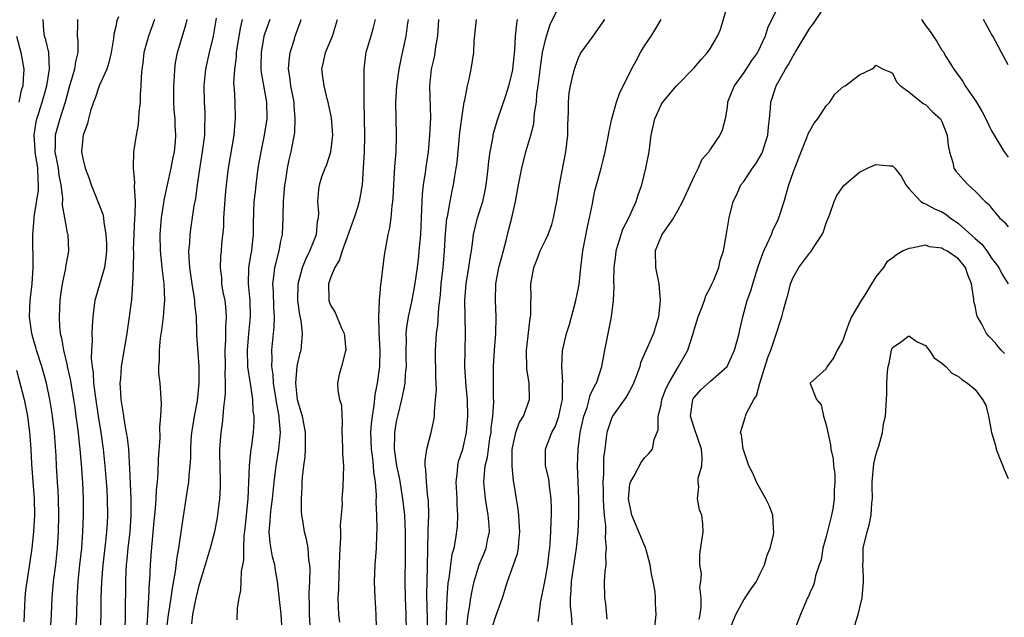
# Model space of a CAD drawing. Units: inches. Extents: x 2511000 to 2514000, y 1542000 to 1545000.
# Drawn here: x 2511631 to 2511751, y 1542751 to 1542823 of the extents above; entities that cross this region are included whole.
import ezdxf

# ---------------------------------------------------------------- set-up
doc = ezdxf.new("R2010")
doc.units = ezdxf.units.IN
doc.header["$MEASUREMENT"] = 0
doc.layers.add('LD25111542_2ft', color=123, linetype='Continuous')

msp = doc.modelspace()

# ---------------------------------------------------------------- linework, layer by layer
at = {"layer": 'LD25111542_2ft'}
for points, elevation in [([(2511685.48, 1542749.48), (2511685.66, 1542751), (2511685.83, 1542751.83), (2511685.99, 1542753), (2511686.13, 1542753.87), (2511686.36, 1542755), (2511686.98, 1542757), (2511687.59, 1542758.41), (2511687.82, 1542759), (2511688, 1542760), (2511688.22, 1542761), (2511688.19, 1542761.81), (2511688.09, 1542763), (2511687.75, 1542765), (2511687.54, 1542767), (2511687.57, 1542767.57), (2511687.72, 1542769), (2511687.98, 1542770.02), (2511688.11, 1542771), (2511688.29, 1542772.29), (2511688.42, 1542773), (2511688.45, 1542773.55), (2511688.62, 1542775), (2511688.74, 1542776.74), (2511688.72, 1542777.28), (2511688.72, 1542780.72), (2511688.71, 1542781), (2511688.84, 1542783), (2511689.02, 1542785), (2511689.05, 1542787), (2511688.96, 1542789), (2511689.02, 1542791.02), (2511689.38, 1542793), (2511689.71, 1542794.29), (2511690.27, 1542796.27), (2511690.55, 1542797.45), (2511690.94, 1542799), (2511691.4, 1542801), (2511691.75, 1542803), (2511692.13, 1542805), (2511692.63, 1542807), (2511693.22, 1542809), (2511693.6, 1542810.4), (2511693.66, 1542811), (2511693.69, 1542811.69), (2511693.91, 1542813), (2511693.98, 1542813.98), (2511694.12, 1542815), (2511694.43, 1542817.57), (2511694.66, 1542819), (2511695, 1542820.56), (2511695.12, 1542821), (2511695.58, 1542822.42), (2511696.7, 1542824.7)], 7878), ([(2511698.25, 1542749.75), (2511698.15, 1542751), (2511698.05, 1542752.05), (2511698.02, 1542753), (2511698.11, 1542753.89), (2511698.15, 1542755), (2511698.78, 1542759), (2511698.98, 1542761), (2511699.06, 1542762.94), (2511699.06, 1542765), (2511698.9, 1542769), (2511698.97, 1542771), (2511699.22, 1542773), (2511699.65, 1542775), (2511700.04, 1542776.04), (2511700.31, 1542777), (2511700.43, 1542777.57), (2511701.11, 1542778.89), (2511701.18, 1542779), (2511701.85, 1542781), (2511702.21, 1542783), (2511702.99, 1542787), (2511703.24, 1542789), (2511703.32, 1542790.68), (2511703.28, 1542791.28), (2511703.34, 1542793), (2511703.52, 1542794.48), (2511703.56, 1542795), (2511703.82, 1542795.82), (2511704.16, 1542797), (2511704.38, 1542797.62), (2511705.1, 1542799), (2511705.99, 1542801), (2511706.23, 1542801.77), (2511706.66, 1542803), (2511707.17, 1542805), (2511707.54, 1542807), (2511707.81, 1542809), (2511708.25, 1542811), (2511709, 1542812.67), (2511709.2, 1542813), (2511710.88, 1542815), (2511713, 1542817.17), (2511713.85, 1542818.15), (2511714.62, 1542819), (2511715, 1542819.54), (2511715.82, 1542821), (2511716.18, 1542821.82), (2511717.13, 1542825)], 7884), ([(2511708.22, 1542749), (2511708.41, 1542751), (2511708.31, 1542752.31), (2511708.31, 1542753), (2511708.28, 1542753.72), (2511708.05, 1542755), (2511707.85, 1542755.85), (2511707.7, 1542757), (2511707.19, 1542758.81), (2511707.12, 1542759.12), (2511707, 1542759.33), (2511706.5, 1542760.5), (2511705.47, 1542763), (2511705.4, 1542763.4), (2511705.04, 1542765), (2511705.24, 1542766.76), (2511705.31, 1542767), (2511705.76, 1542767.76), (2511706.6, 1542769.4), (2511707, 1542769.95), (2511707.53, 1542770.47), (2511707.95, 1542771), (2511708.17, 1542772.17), (2511708.64, 1542773.36), (2511708.65, 1542775), (2511709, 1542776.37), (2511709.11, 1542777), (2511709.62, 1542778.38), (2511709.94, 1542779), (2511711, 1542780.82), (2511711.13, 1542781), (2511712.22, 1542783), (2511712.88, 1542785), (2511713, 1542785.45), (2511713.49, 1542787), (2511713.82, 1542787.82), (2511714.25, 1542789), (2511714.42, 1542789.58), (2511715, 1542790.6), (2511715.12, 1542790.88), (2511715.36, 1542791.36), (2511716, 1542793), (2511716.17, 1542793.83), (2511716.54, 1542795), (2511716.93, 1542797.07), (2511717.23, 1542799), (2511717.71, 1542801), (2511718.16, 1542801.84), (2511718.67, 1542803), (2511719, 1542803.42), (2511720.07, 1542805), (2511720.47, 1542805.53), (2511721.19, 1542806.81), (2511721.27, 1542807), (2511721.91, 1542809), (2511722, 1542810), (2511722.14, 1542811), (2511722.26, 1542812.26), (2511722.28, 1542813), (2511722.93, 1542815), (2511724.08, 1542817), (2511724.44, 1542817.56), (2511725, 1542818.61), (2511725.16, 1542818.84), (2511725.24, 1542819), (2511727, 1542821.95), (2511727.46, 1542822.54), (2511729, 1542824.83)], 7888), ([(2511643.34, 1542823.34), (2511643.15, 1542822.85), (2511643, 1542822.16), (2511642.76, 1542821.24), (2511642.71, 1542820.71), (2511642.44, 1542819), (2511642.18, 1542817.82), (2511641.91, 1542817), (2511641, 1542814.98), (2511640.5, 1542813.5), (2511640.31, 1542813), (2511639.96, 1542811.96), (2511639.7, 1542811), (2511639.58, 1542810.42), (2511639.04, 1542809), (2511639, 1542808.64), (2511638.86, 1542807), (2511639, 1542806.18), (2511639.28, 1542805), (2511639.78, 1542803.78), (2511640.04, 1542803), (2511640.85, 1542801), (2511641.43, 1542799.43), (2511641.5, 1542799), (2511641.54, 1542798.46), (2511641.82, 1542797), (2511641.88, 1542795.88), (2511641.87, 1542795), (2511641.8, 1542794.2), (2511641.62, 1542793), (2511641.05, 1542790.95), (2511640.46, 1542789), (2511640.4, 1542788.4), (2511640.21, 1542787), (2511640.13, 1542785.87), (2511640.12, 1542785), (2511640.16, 1542784.16), (2511640.06, 1542783), (2511640.02, 1542781.98), (2511640.13, 1542781), (2511640.25, 1542780.25), (2511640.32, 1542779), (2511640.51, 1542777.49), (2511640.86, 1542775), (2511641.18, 1542773), (2511641.48, 1542771), (2511641.68, 1542769), (2511641.92, 1542766.08), (2511641.98, 1542765), (2511642.01, 1542763), (2511641.95, 1542762.05), (2511641.9, 1542761), (2511641.77, 1542759.77), (2511641.44, 1542757), (2511641.26, 1542755), (2511641.21, 1542753), (2511641.19, 1542751), (2511641.12, 1542749)], 7852), ([(2511723, 1542824.23), (2511721.92, 1542822.08), (2511721.58, 1542821), (2511720.66, 1542819), (2511719.95, 1542818.05), (2511719, 1542816.61), (2511717.83, 1542815), (2511717.06, 1542813), (2511717, 1542812.4), (2511716.77, 1542811), (2511716.38, 1542809.62), (2511716.13, 1542809), (2511715, 1542807.34), (2511714.79, 1542807), (2511713.95, 1542806.05), (2511713.5, 1542805), (2511713, 1542804.04), (2511712.04, 1542801.96), (2511711.61, 1542801), (2511711, 1542799.87), (2511710.49, 1542799), (2511709.09, 1542797), (2511709, 1542796.8), (2511708.3, 1542795), (2511708.32, 1542793), (2511708.71, 1542791), (2511708.9, 1542789), (2511708.7, 1542787), (2511708.09, 1542785), (2511707.2, 1542783), (2511707.13, 1542782.87), (2511707, 1542782.54), (2511706.53, 1542781.47), (2511706.42, 1542781), (2511706.11, 1542780.11), (2511705.68, 1542779), (2511705.47, 1542778.53), (2511705, 1542777.75), (2511704.73, 1542777.27), (2511703.14, 1542775), (2511703, 1542774.71), (2511702.44, 1542773), (2511702.37, 1542772.37), (2511702.18, 1542771), (2511702.05, 1542769.95), (2511702.03, 1542769), (2511702.03, 1542768.03), (2511701.94, 1542767), (2511701.98, 1542765.98), (2511701.98, 1542765), (2511702.02, 1542764.02), (2511702.11, 1542763), (2511702.27, 1542761.73), (2511702.26, 1542761), (2511702.22, 1542760.22), (2511702.37, 1542759), (2511702.27, 1542758.27), (2511702.31, 1542757), (2511702.18, 1542756.18), (2511702.11, 1542755), (2511702.15, 1542753), (2511702.28, 1542752.28), (2511702.43, 1542750.43)], 7886), ([(2511634.97, 1542747), (2511635.22, 1542751), (2511635.31, 1542753), (2511635.48, 1542755), (2511635.73, 1542757), (2511635.94, 1542759), (2511636.06, 1542761), (2511636.11, 1542763), (2511636.09, 1542765), (2511636.02, 1542765.98), (2511635.97, 1542767), (2511635.83, 1542769), (2511635.79, 1542770.21), (2511635.6, 1542773), (2511635.36, 1542775), (2511635.31, 1542775.31), (2511635.04, 1542777), (2511634.6, 1542779), (2511634.04, 1542781), (2511633.4, 1542783), (2511633.32, 1542783.32), (2511633, 1542784.39), (2511632.83, 1542785), (2511632.56, 1542787), (2511632.65, 1542789), (2511632.7, 1542789.3), (2511632.88, 1542791), (2511632.99, 1542793), (2511632.97, 1542797), (2511633.11, 1542798.89), (2511633.11, 1542799.11), (2511633.65, 1542802.35), (2511633.67, 1542803), (2511633.6, 1542803.6), (2511633.57, 1542805), (2511633.25, 1542807), (2511633.25, 1542807.25), (2511633.13, 1542809), (2511633.37, 1542810.63), (2511633.47, 1542811), (2511633.71, 1542811.71), (2511634.11, 1542813), (2511634.29, 1542813.71), (2511634.67, 1542815), (2511635, 1542817), (2511634.9, 1542819), (2511634.55, 1542820.55), (2511634.39, 1542821), (2511634.31, 1542821.69), (2511634.2, 1542823)], 7848), ([(2511638.37, 1542823), (2511638.39, 1542822.39), (2511638.35, 1542821), (2511638.41, 1542820.41), (2511638.4, 1542819), (2511638.11, 1542817.89), (2511638, 1542817), (2511637.61, 1542815.61), (2511637.41, 1542815), (2511636.86, 1542813), (2511636.23, 1542811), (2511635.67, 1542809), (2511635.68, 1542807.68), (2511635.64, 1542807), (2511635.77, 1542806.23), (2511636.02, 1542805), (2511636.12, 1542804.12), (2511636.35, 1542803), (2511636.57, 1542801.43), (2511636.53, 1542800.53), (2511636.81, 1542799), (2511637, 1542797.89), (2511637.14, 1542797.14), (2511637.19, 1542797), (2511637.29, 1542795), (2511637.23, 1542794.77), (2511637, 1542793.49), (2511636.93, 1542793.07), (2511636.92, 1542792.92), (2511636.51, 1542791), (2511636.31, 1542789.69), (2511636.24, 1542789), (2511636.14, 1542787), (2511636.2, 1542785.8), (2511636.27, 1542785), (2511636.42, 1542784.42), (2511636.66, 1542783), (2511637.13, 1542781.13), (2511637.14, 1542781), (2511637.48, 1542779.48), (2511637.89, 1542777), (2511638.03, 1542776.03), (2511638.18, 1542775), (2511638.44, 1542773), (2511638.48, 1542772.48), (2511638.65, 1542771), (2511638.82, 1542769.18), (2511638.98, 1542766.98), (2511639.05, 1542765), (2511639.05, 1542763), (2511638.99, 1542761), (2511638.84, 1542759), (2511638.61, 1542757), (2511638.4, 1542755), (2511638.29, 1542753), (2511638.25, 1542751), (2511638.12, 1542749)], 7850), ([(2511647.68, 1542823), (2511646.97, 1542821), (2511646.42, 1542819), (2511646.27, 1542817.73), (2511646.17, 1542817), (2511646.08, 1542816.08), (2511646.04, 1542815), (2511645.95, 1542813.95), (2511645.94, 1542813), (2511645.79, 1542811.79), (2511645.77, 1542811), (2511645.71, 1542810.29), (2511645.47, 1542809), (2511645.15, 1542807), (2511645.12, 1542805.12), (2511645.1, 1542805), (2511645.27, 1542803.27), (2511645.22, 1542802.78), (2511645.34, 1542801), (2511645.33, 1542799.33), (2511645.29, 1542799), (2511645.17, 1542797), (2511645.12, 1542795.12), (2511645.13, 1542794.87), (2511645.12, 1542793), (2511645.04, 1542791), (2511644.9, 1542789.1), (2511644.64, 1542787), (2511644.41, 1542785.59), (2511644.34, 1542785), (2511643.65, 1542781), (2511643.56, 1542779.56), (2511643.51, 1542779), (2511643.52, 1542778.48), (2511643.62, 1542777), (2511643.82, 1542775.82), (2511643.92, 1542775), (2511644.09, 1542773.91), (2511644.28, 1542773), (2511644.38, 1542772.38), (2511644.53, 1542771), (2511644.61, 1542769.39), (2511644.67, 1542768.67), (2511644.84, 1542765), (2511644.83, 1542763), (2511644.69, 1542761), (2511644.47, 1542759), (2511644.36, 1542757.64), (2511644.28, 1542757), (2511644.23, 1542756.23), (2511644.18, 1542755), (2511644.16, 1542751), (2511644.1, 1542749)], 7854), ([(2511646.51, 1542745.49), (2511646.87, 1542750.87), (2511647.01, 1542753), (2511647.09, 1542754.91), (2511647.11, 1542755.11), (2511647.21, 1542757), (2511647.33, 1542758.67), (2511647.67, 1542762.33), (2511647.82, 1542763.82), (2511647.9, 1542765), (2511647.94, 1542766.06), (2511648.04, 1542767), (2511648.14, 1542768.14), (2511648.19, 1542769.81), (2511648.38, 1542772.38), (2511648.33, 1542773.67), (2511648.47, 1542775), (2511648.54, 1542776.54), (2511648.36, 1542779), (2511648.21, 1542780.21), (2511648.22, 1542781), (2511648.29, 1542781.71), (2511648.28, 1542783), (2511648.42, 1542784.42), (2511648.58, 1542785.42), (2511648.79, 1542787), (2511648.94, 1542789.06), (2511648.85, 1542791), (2511648.64, 1542792.64), (2511648.58, 1542793.42), (2511648.41, 1542795), (2511648.37, 1542797), (2511648.54, 1542799), (2511648.82, 1542800.82), (2511648.85, 1542801.15), (2511649.25, 1542803), (2511649.71, 1542805), (2511649.91, 1542806.09), (2511650.12, 1542807), (2511650.23, 1542808.23), (2511650.29, 1542809), (2511650.21, 1542810.21), (2511650.18, 1542811), (2511650.08, 1542812.08), (2511650.03, 1542813), (2511650.02, 1542815), (2511650.1, 1542816.1), (2511650.14, 1542817), (2511650.23, 1542817.77), (2511650.46, 1542819), (2511651.52, 1542822.48), (2511651.63, 1542823)], 7856), ([(2511655.16, 1542823.16), (2511654.81, 1542821), (2511654.32, 1542819), (2511653.87, 1542817), (2511653.66, 1542815), (2511653.7, 1542813), (2511653.77, 1542811.77), (2511653.79, 1542811), (2511653.74, 1542810.26), (2511653.73, 1542809), (2511653.47, 1542807), (2511653.17, 1542805.17), (2511652.84, 1542803), (2511652.64, 1542801.36), (2511652.46, 1542800.46), (2511652.08, 1542797.92), (2511651.96, 1542797), (2511651.92, 1542795.92), (2511651.82, 1542795), (2511651.83, 1542794.17), (2511651.91, 1542793), (2511652.2, 1542791), (2511652.47, 1542789.53), (2511652.54, 1542789), (2511652.55, 1542788.55), (2511652.73, 1542787), (2511652.79, 1542785.21), (2511652.78, 1542784.78), (2511653.04, 1542781.04), (2511653.05, 1542779), (2511652.84, 1542776.84), (2511652.5, 1542775), (2511652.28, 1542773.72), (2511652.18, 1542773), (2511652.1, 1542772.1), (2511652.03, 1542771), (2511652.03, 1542769.97), (2511651.97, 1542769), (2511651.84, 1542767.84), (2511651.79, 1542767), (2511651.7, 1542766.3), (2511651, 1542761.81), (2511650.6, 1542759), (2511650.35, 1542757.65), (2511650.19, 1542756.19), (2511649.81, 1542754.19), (2511649.66, 1542753), (2511649.44, 1542751.44), (2511649.36, 1542751), (2511649.12, 1542749)], 7858), ([(2511658.31, 1542823), (2511658.05, 1542821.95), (2511657.59, 1542819), (2511657.56, 1542818.44), (2511657.36, 1542817), (2511657.27, 1542815.27), (2511657.35, 1542814.65), (2511657.42, 1542813), (2511657.47, 1542811), (2511657.41, 1542810.59), (2511657.28, 1542809), (2511656.61, 1542805), (2511656.36, 1542803), (2511656.24, 1542801.76), (2511656.11, 1542800.11), (2511656.05, 1542799), (2511656.04, 1542797.96), (2511655.81, 1542795.81), (2511655.75, 1542795), (2511655.68, 1542794.32), (2511655.63, 1542793), (2511655.79, 1542791.79), (2511655.82, 1542791), (2511655.98, 1542790.02), (2511656.19, 1542789), (2511656.28, 1542788.28), (2511656.36, 1542787), (2511656.27, 1542785.73), (2511656.28, 1542784.28), (2511656.21, 1542783), (2511656.23, 1542781), (2511656.21, 1542780.21), (2511656.26, 1542779), (2511656.26, 1542777.74), (2511656.18, 1542777), (2511656.03, 1542776.03), (2511655.96, 1542775), (2511655.88, 1542774.12), (2511655.7, 1542773), (2511655.57, 1542771), (2511655.57, 1542770.43), (2511655.61, 1542769), (2511655.64, 1542767), (2511655.63, 1542766.37), (2511655.54, 1542765), (2511655.26, 1542762.74), (2511654.94, 1542761), (2511654.44, 1542759), (2511653.84, 1542757), (2511653, 1542754.33), (2511652.6, 1542752.6), (2511652.28, 1542751), (2511652.16, 1542749.84)], 7860), ([(2511661.63, 1542823), (2511661, 1542821.25), (2511660.92, 1542821), (2511660.6, 1542819), (2511660.58, 1542817.42), (2511660.56, 1542817), (2511660.6, 1542816.6), (2511661.26, 1542813), (2511661.28, 1542811), (2511660.97, 1542809), (2511660.56, 1542807), (2511660.2, 1542805), (2511659.94, 1542803), (2511659.86, 1542802.14), (2511659.73, 1542801), (2511659.63, 1542798.37), (2511659.63, 1542797), (2511659.49, 1542795.49), (2511659.42, 1542795), (2511659.34, 1542794.66), (2511659.08, 1542793), (2511659.01, 1542791), (2511659.21, 1542789), (2511659.27, 1542787), (2511659.06, 1542785), (2511658.89, 1542783), (2511658.96, 1542780.96), (2511659.21, 1542779.21), (2511659.31, 1542778.69), (2511659.55, 1542777), (2511659.61, 1542775.61), (2511659.7, 1542775), (2511659.7, 1542774.3), (2511659.63, 1542773), (2511659.45, 1542771.45), (2511659.33, 1542770.67), (2511659.16, 1542769), (2511658.99, 1542764.99), (2511658.61, 1542761.39), (2511658.5, 1542760.5), (2511658.45, 1542759), (2511658.45, 1542757.55), (2511658.19, 1542756.19), (2511658.16, 1542755), (2511658.11, 1542753.89), (2511657.91, 1542753), (2511657.7, 1542751.7), (2511657.65, 1542750.35)], 7862), ([(2511663.13, 1542749), (2511663.03, 1542751.03), (2511662.81, 1542752.81), (2511662.58, 1542755), (2511662.34, 1542756.34), (2511662.25, 1542757), (2511661.98, 1542757.98), (2511661.67, 1542759.67), (2511661.57, 1542761), (2511661.71, 1542762.29), (2511661.72, 1542763), (2511661.82, 1542763.82), (2511661.99, 1542765), (2511662.17, 1542767), (2511662.34, 1542768.34), (2511662.41, 1542769), (2511662.75, 1542771), (2511662.93, 1542773), (2511662.78, 1542774.78), (2511662.78, 1542775), (2511662.48, 1542776.48), (2511662.43, 1542777), (2511662.1, 1542779), (2511662.05, 1542780.05), (2511661.89, 1542781), (2511661.94, 1542781.94), (2511661.91, 1542783), (2511662.17, 1542785.82), (2511662.21, 1542787), (2511662.14, 1542788.14), (2511662.09, 1542790.09), (2511662.02, 1542791), (2511662.18, 1542792.18), (2511662.26, 1542793), (2511662.4, 1542793.6), (2511662.78, 1542795), (2511663, 1542796.19), (2511663.17, 1542797), (2511663.27, 1542799), (2511663.26, 1542799.26), (2511663.3, 1542801), (2511663.45, 1542803), (2511663.57, 1542803.57), (2511663.79, 1542805), (2511663.99, 1542806.01), (2511664.25, 1542807), (2511664.66, 1542809.34), (2511664.73, 1542811), (2511664.59, 1542812.59), (2511664.58, 1542813), (2511664.19, 1542815), (2511664.06, 1542816.06), (2511663.91, 1542817), (2511663.98, 1542818.02), (2511664.12, 1542819), (2511664.63, 1542820.63), (2511664.73, 1542821), (2511665, 1542821.76), (2511665.34, 1542822.66), (2511665.45, 1542823)], 7864), ([(2511666.58, 1542749), (2511666.46, 1542751), (2511666.45, 1542752.45), (2511666.42, 1542753), (2511666.41, 1542753.59), (2511666.49, 1542755), (2511666.54, 1542756.54), (2511666.51, 1542757), (2511666.38, 1542757.62), (2511666.27, 1542759), (2511666.09, 1542760.09), (2511665.83, 1542761), (2511665.65, 1542762.35), (2511665.53, 1542763), (2511665.48, 1542763.48), (2511665.47, 1542765), (2511665.55, 1542766.45), (2511665.55, 1542767), (2511665.6, 1542767.6), (2511665.77, 1542769), (2511665.93, 1542770.07), (2511665.98, 1542771), (2511665.96, 1542771.96), (2511665.98, 1542773), (2511665.59, 1542775), (2511665.46, 1542775.46), (2511664.99, 1542776.99), (2511664.78, 1542779), (2511664.96, 1542781.04), (2511665.34, 1542782.66), (2511665.45, 1542783), (2511665.47, 1542783.47), (2511665.62, 1542785), (2511665.44, 1542786.56), (2511665.27, 1542787.27), (2511665.04, 1542789), (2511665.08, 1542791), (2511665.61, 1542793), (2511665.99, 1542794.01), (2511666.51, 1542795), (2511667.28, 1542797), (2511667.42, 1542798.58), (2511667.54, 1542799), (2511667.59, 1542799.59), (2511667.47, 1542801), (2511667.57, 1542802.43), (2511667.65, 1542803), (2511667.96, 1542803.96), (2511668.34, 1542805), (2511668.53, 1542805.47), (2511669.05, 1542807), (2511669.28, 1542809), (2511669.1, 1542811.1), (2511668.71, 1542813), (2511668.6, 1542813.4), (2511668.22, 1542815), (2511668.08, 1542816.08), (2511667.94, 1542817), (2511668.15, 1542817.85), (2511668.37, 1542819), (2511669.23, 1542821), (2511669.85, 1542823)], 7866), ([(2511674.41, 1542823), (2511674.12, 1542821.88), (2511673.86, 1542821), (2511673.25, 1542819), (2511673.21, 1542818.79), (2511673.01, 1542817), (2511673.04, 1542813), (2511673.11, 1542809), (2511673.07, 1542806.93), (2511672.96, 1542805.04), (2511672.81, 1542803), (2511672.46, 1542801), (2511672.24, 1542800.24), (2511671.84, 1542799), (2511671.63, 1542798.37), (2511671, 1542796.67), (2511670.42, 1542795), (2511670.1, 1542793.9), (2511669.51, 1542793), (2511669, 1542791.75), (2511668.75, 1542791), (2511668.8, 1542789.2), (2511668.8, 1542789), (2511669, 1542788.44), (2511669.54, 1542787.54), (2511670.34, 1542785.66), (2511670.66, 1542785), (2511670.68, 1542784.68), (2511670.84, 1542783), (2511670.75, 1542782.75), (2511670.34, 1542781), (2511670.04, 1542780.04), (2511669.83, 1542779), (2511669.88, 1542778.12), (2511670.09, 1542777), (2511670.33, 1542776.33), (2511670.35, 1542775), (2511670.42, 1542774.42), (2511670.37, 1542773), (2511670.39, 1542772.39), (2511670.45, 1542771), (2511670.46, 1542770.46), (2511670.57, 1542769), (2511670.49, 1542766.49), (2511670.35, 1542765), (2511670.39, 1542764.39), (2511670.3, 1542763), (2511670.18, 1542761.82), (2511670.21, 1542761), (2511670.21, 1542760.21), (2511670.11, 1542759), (2511670.1, 1542758.1), (2511670, 1542756), (2511669.95, 1542754.05), (2511669.88, 1542753), (2511669.9, 1542751.9), (2511669.95, 1542751), (2511670.07, 1542750.07)], 7868), ([(2511674.57, 1542749.43), (2511674.53, 1542751), (2511674.44, 1542752.44), (2511674.4, 1542753), (2511674.33, 1542755), (2511674.4, 1542757), (2511674.54, 1542759), (2511674.58, 1542760.58), (2511674.65, 1542761.35), (2511674.6, 1542763), (2511674.53, 1542764.53), (2511674.57, 1542765.43), (2511674.45, 1542767), (2511674.24, 1542768.24), (2511674.21, 1542769), (2511674.12, 1542769.88), (2511673.95, 1542771), (2511673.88, 1542773), (2511673.95, 1542774.05), (2511674.06, 1542775), (2511674.28, 1542776.28), (2511674.41, 1542777.59), (2511674.67, 1542779), (2511674.95, 1542781), (2511675, 1542783), (2511674.88, 1542785.12), (2511674.84, 1542787), (2511674.92, 1542788.92), (2511674.91, 1542789.09), (2511675, 1542789.89), (2511675.08, 1542790.92), (2511675.12, 1542791.12), (2511675.52, 1542794.48), (2511675.97, 1542797), (2511676.19, 1542797.81), (2511676.34, 1542799), (2511676.44, 1542800.44), (2511676.54, 1542801), (2511676.58, 1542801.42), (2511676.64, 1542803), (2511676.78, 1542805.22), (2511676.92, 1542807), (2511676.98, 1542809), (2511676.9, 1542813), (2511677.01, 1542815), (2511677.31, 1542817), (2511677.59, 1542818.41), (2511678.14, 1542821), (2511678.3, 1542822.3), (2511678.42, 1542823)], 7870), ([(2511678.18, 1542749), (2511678.14, 1542751), (2511678.06, 1542753), (2511678.03, 1542755), (2511678.05, 1542758.05), (2511678.08, 1542759), (2511678.08, 1542761), (2511678.02, 1542761.98), (2511677.98, 1542763), (2511677.76, 1542765), (2511677.38, 1542767.38), (2511677.02, 1542769), (2511676.74, 1542771), (2511676.79, 1542772.79), (2511676.79, 1542773), (2511677, 1542774.35), (2511677.17, 1542775.17), (2511677.62, 1542777), (2511677.87, 1542778.13), (2511678.01, 1542779), (2511678.08, 1542780.08), (2511678.18, 1542781), (2511678.15, 1542782.15), (2511678.15, 1542783), (2511678.18, 1542784.18), (2511678.16, 1542785), (2511678.22, 1542785.78), (2511678.43, 1542787), (2511678.83, 1542788.83), (2511679.2, 1542790.8), (2511679.51, 1542793), (2511679.68, 1542794.32), (2511679.74, 1542795), (2511679.92, 1542797), (2511680.06, 1542800.06), (2511680.07, 1542801), (2511680.12, 1542801.88), (2511680.25, 1542803), (2511680.5, 1542804.5), (2511680.6, 1542805.4), (2511680.84, 1542807), (2511681.03, 1542809), (2511681.12, 1542811.12), (2511681, 1542815), (2511681.23, 1542817), (2511681.56, 1542818.44), (2511681.65, 1542819), (2511681.75, 1542819.75), (2511681.97, 1542821), (2511682.1, 1542823)], 7872), ([(2511680.76, 1542749), (2511680.67, 1542753.33), (2511680.75, 1542756.75), (2511680.77, 1542759), (2511680.83, 1542760.83), (2511680.82, 1542761.18), (2511680.89, 1542763), (2511680.84, 1542764.84), (2511680.79, 1542765.21), (2511680.61, 1542767), (2511680.54, 1542768.54), (2511680.45, 1542769), (2511680.43, 1542769.57), (2511680.65, 1542771), (2511681.18, 1542773), (2511681.5, 1542774.5), (2511681.57, 1542775), (2511681.57, 1542775.57), (2511681.72, 1542777), (2511681.81, 1542778.19), (2511681.73, 1542779.73), (2511681.72, 1542783), (2511681.84, 1542785), (2511681.99, 1542786.01), (2511682.1, 1542788.1), (2511682.3, 1542789.7), (2511682.4, 1542791), (2511682.62, 1542793), (2511682.78, 1542795), (2511682.91, 1542797.09), (2511683.09, 1542798.91), (2511683.14, 1542799.14), (2511683.46, 1542801), (2511683.71, 1542802.29), (2511683.88, 1542803), (2511684.04, 1542804.04), (2511684.22, 1542805), (2511684.31, 1542805.69), (2511684.66, 1542809.34), (2511685, 1542811.9), (2511685.18, 1542813), (2511685.26, 1542813.26), (2511685.57, 1542815), (2511685.78, 1542815.78), (2511686.02, 1542817), (2511686.33, 1542819), (2511686.39, 1542820.39), (2511686.65, 1542823)], 7874), ([(2511682.96, 1542747), (2511683.04, 1542750.96), (2511683.1, 1542753), (2511683.24, 1542754.76), (2511683.27, 1542755), (2511683.35, 1542755.35), (2511683.57, 1542757), (2511683.72, 1542758.28), (2511683.94, 1542759), (2511684.17, 1542760.17), (2511684.35, 1542761.65), (2511684.42, 1542763), (2511684.32, 1542764.32), (2511684.33, 1542765), (2511684.29, 1542765.71), (2511684.2, 1542767), (2511684.35, 1542768.35), (2511684.39, 1542769), (2511684.5, 1542769.5), (2511685, 1542771), (2511685.45, 1542773), (2511685.6, 1542775), (2511685.56, 1542777), (2511685.42, 1542778.58), (2511685.27, 1542781), (2511685.29, 1542783), (2511685.35, 1542785), (2511685.25, 1542789), (2511685.4, 1542791), (2511685.74, 1542793), (2511685.88, 1542794.12), (2511686.05, 1542795), (2511686.23, 1542796.23), (2511686.31, 1542797), (2511686.78, 1542799), (2511687.41, 1542801), (2511687.7, 1542802.3), (2511687.82, 1542803), (2511687.94, 1542803.94), (2511688.06, 1542805), (2511688.14, 1542805.86), (2511688.31, 1542807), (2511688.63, 1542808.63), (2511688.73, 1542809.27), (2511689.24, 1542811), (2511690.2, 1542813.8), (2511690.56, 1542815), (2511691, 1542816.72), (2511691.06, 1542817), (2511691.31, 1542819.31), (2511691.4, 1542821), (2511691.53, 1542822.47), (2511691.62, 1542823)], 7876), ([(2511688.57, 1542749.43), (2511689, 1542750.79), (2511689.82, 1542753), (2511690.43, 1542755), (2511691.14, 1542757), (2511691.61, 1542758.39), (2511691.73, 1542759), (2511691.78, 1542759.78), (2511691.91, 1542761), (2511691.81, 1542762.19), (2511691.78, 1542763), (2511691.72, 1542763.72), (2511691.5, 1542765), (2511691.24, 1542766.76), (2511691.16, 1542767.16), (2511690.96, 1542768.96), (2511690.97, 1542770.97), (2511691, 1542771.16), (2511691.42, 1542773), (2511691.83, 1542774.17), (2511692.34, 1542775), (2511693.09, 1542777), (2511693.03, 1542779), (2511692.74, 1542780.74), (2511692.7, 1542783), (2511693.17, 1542786.83), (2511693.24, 1542787.24), (2511693.25, 1542789), (2511693.28, 1542789.28), (2511693.23, 1542791), (2511693.59, 1542793), (2511694.02, 1542793.98), (2511694.38, 1542795), (2511695, 1542796.3), (2511695.32, 1542797), (2511695.79, 1542798.21), (2511696, 1542799), (2511696.21, 1542800.21), (2511696.37, 1542801), (2511696.69, 1542803), (2511697, 1542804.5), (2511697.48, 1542807), (2511697.71, 1542809), (2511697.73, 1542810.27), (2511697.79, 1542811.79), (2511697.79, 1542813), (2511697.88, 1542814.12), (2511698.03, 1542815), (2511698.38, 1542816.38), (2511698.51, 1542817), (2511698.63, 1542817.37), (2511699, 1542818.37), (2511699.2, 1542818.8), (2511699.32, 1542819), (2511700.77, 1542821), (2511700.88, 1542821.12), (2511702.18, 1542823)], 7880), ([(2511694.13, 1542750.13), (2511694.26, 1542751), (2511694.4, 1542752.4), (2511694.52, 1542753), (2511694.62, 1542753.38), (2511694.92, 1542755), (2511695, 1542755.37), (2511695.28, 1542757), (2511695.47, 1542758.53), (2511695.55, 1542759), (2511695.59, 1542759.59), (2511695.67, 1542761), (2511695.69, 1542762.31), (2511695.72, 1542763), (2511695.72, 1542763.72), (2511695.68, 1542765), (2511695.48, 1542766.52), (2511695.4, 1542767.4), (2511695.03, 1542769), (2511695.02, 1542771), (2511695.79, 1542773), (2511696.22, 1542773.78), (2511696.64, 1542775), (2511697, 1542776.68), (2511697.06, 1542777), (2511697.08, 1542778.92), (2511697.11, 1542779.11), (2511696.98, 1542781.02), (2511697.09, 1542782.91), (2511697.57, 1542785), (2511697.91, 1542786.09), (2511698.69, 1542789), (2511699, 1542790.55), (2511699.07, 1542790.93), (2511699.3, 1542793), (2511699.55, 1542795), (2511700.08, 1542797.92), (2511700.34, 1542799), (2511700.69, 1542800.69), (2511700.78, 1542801.22), (2511701, 1542802.26), (2511701.15, 1542802.85), (2511701.74, 1542805), (2511701.98, 1542805.98), (2511702.25, 1542807), (2511702.64, 1542809), (2511702.69, 1542809.31), (2511703.05, 1542811), (2511703.61, 1542813), (2511703.96, 1542814.04), (2511705.41, 1542817), (2511705.98, 1542818.02), (2511706.5, 1542819), (2511707, 1542819.84), (2511707.8, 1542821), (2511708.26, 1542821.74), (2511709, 1542823)], 7882), ([(2511740.53, 1542823), (2511741, 1542822.27), (2511741.56, 1542821.56), (2511742.36, 1542820.36), (2511743, 1542819.3), (2511743.13, 1542819.13), (2511743.48, 1542818.52), (2511744.42, 1542817), (2511745.51, 1542815.51), (2511745.82, 1542815), (2511747.18, 1542813), (2511747.85, 1542811.85), (2511748.3, 1542811), (2511749, 1542809.52), (2511749.3, 1542809), (2511750.52, 1542807), (2511751, 1542806.36)], 7888), ([(2511751, 1542817.53), (2511750.19, 1542819), (2511749.79, 1542819.79), (2511749.14, 1542821), (2511749, 1542821.22), (2511748.01, 1542823)], 7886), ([(2511630.98, 1542820.98), (2511631.52, 1542819), (2511631.87, 1542817), (2511631.81, 1542815.81), (2511631.74, 1542815), (2511631.57, 1542814.43), (2511631.29, 1542813)], 7846), ([(2511713.62, 1542750.38), (2511713.75, 1542751), (2511713.87, 1542751.87), (2511713.84, 1542753), (2511713.7, 1542754.3), (2511713.81, 1542755), (2511713.9, 1542755.9), (2511713.69, 1542757), (2511713.69, 1542758.31), (2511714.1, 1542761), (2511714.05, 1542761.95), (2511713.93, 1542763), (2511713.66, 1542763.66), (2511713.41, 1542765), (2511713.57, 1542766.43), (2511713.49, 1542767), (2511713.51, 1542767.51), (2511713.92, 1542769), (2511713.99, 1542770.01), (2511713.88, 1542771), (2511713, 1542773.6), (2511712.56, 1542775), (2511712.84, 1542777), (2511712.89, 1542777.11), (2511713, 1542777.26), (2511713.82, 1542778.18), (2511715, 1542779.24), (2511716.99, 1542781), (2511717.89, 1542783), (2511718.44, 1542785), (2511718.55, 1542785.45), (2511718.88, 1542787), (2511719.41, 1542789), (2511719.85, 1542790.15), (2511720.09, 1542791), (2511720.72, 1542793), (2511720.78, 1542793.22), (2511721.31, 1542794.69), (2511721.44, 1542795), (2511721.84, 1542795.84), (2511722.35, 1542797), (2511722.52, 1542797.48), (2511723.18, 1542798.82), (2511723.25, 1542799), (2511723.89, 1542801), (2511724.48, 1542803), (2511725, 1542804.48), (2511725.97, 1542807), (2511726.62, 1542808.62), (2511726.82, 1542809.18), (2511727, 1542809.55), (2511727.53, 1542810.47), (2511727.96, 1542811), (2511729, 1542812.57), (2511729.44, 1542813), (2511730.03, 1542813.97), (2511731.09, 1542814.91), (2511731.27, 1542815), (2511733, 1542816.3), (2511734.45, 1542817), (2511734.8, 1542817.2), (2511735, 1542817.49), (2511735.87, 1542817), (2511736.69, 1542816.69), (2511737, 1542816.5), (2511737.48, 1542815.48), (2511737.96, 1542815), (2511739, 1542814.24), (2511740.52, 1542813), (2511740.81, 1542812.81), (2511741, 1542812.71), (2511741.85, 1542811.85), (2511742.81, 1542811), (2511743, 1542810.68), (2511743.63, 1542809), (2511743.76, 1542807.76), (2511743.89, 1542807), (2511744.3, 1542805.7), (2511744.44, 1542805), (2511744.67, 1542804.67), (2511745.59, 1542803.59), (2511746.16, 1542803), (2511747, 1542802.24), (2511748.22, 1542801), (2511748.64, 1542800.64), (2511749, 1542800.16), (2511749.96, 1542799), (2511750.51, 1542798.51), (2511751, 1542797.92)], 7890), ([(2511717.26, 1542749), (2511718.06, 1542751), (2511719, 1542752.75), (2511719.92, 1542754.08), (2511720.53, 1542755), (2511721, 1542755.93), (2511721.5, 1542757), (2511721.84, 1542758.16), (2511722.2, 1542759), (2511722.59, 1542760.59), (2511722.65, 1542761), (2511722.61, 1542761.39), (2511722.53, 1542763), (2511722.12, 1542764.12), (2511721.68, 1542765), (2511720.54, 1542767), (2511720.09, 1542768.09), (2511719.61, 1542769), (2511719, 1542770.78), (2511718.94, 1542771), (2511718.75, 1542772.75), (2511718.63, 1542773), (2511719, 1542774.3), (2511719.17, 1542774.83), (2511719.2, 1542775), (2511719.29, 1542775.29), (2511720.23, 1542777), (2511720.55, 1542777.45), (2511720.97, 1542779), (2511721.91, 1542782.09), (2511722.27, 1542783), (2511722.93, 1542784.93), (2511723, 1542785.18), (2511723.45, 1542786.55), (2511723.63, 1542787), (2511723.83, 1542787.83), (2511724.15, 1542789), (2511724.35, 1542789.65), (2511724.68, 1542791), (2511725, 1542791.79), (2511725.69, 1542793), (2511727, 1542794.76), (2511727.12, 1542794.88), (2511727.53, 1542795.53), (2511728.5, 1542797), (2511728.65, 1542797.35), (2511729, 1542798.34), (2511729.43, 1542799.43), (2511729.94, 1542801), (2511730.29, 1542801.71), (2511731.1, 1542802.9), (2511733, 1542804.55), (2511733.97, 1542805), (2511735, 1542805.45), (2511736.7, 1542805.3), (2511737, 1542805.29), (2511737.29, 1542805), (2511738.06, 1542804.06), (2511738.63, 1542803), (2511739, 1542802.57), (2511740.44, 1542801), (2511740.76, 1542800.76), (2511741, 1542800.71), (2511742.09, 1542800.09), (2511743, 1542799.73), (2511743.45, 1542799.45), (2511743.99, 1542799), (2511745, 1542798.32), (2511747, 1542796.49), (2511747.81, 1542795.81), (2511748.43, 1542795), (2511749, 1542794.13), (2511749.88, 1542793), (2511750.24, 1542792.24), (2511751, 1542791.01)], 7892), ([(2511750.57, 1542782.57), (2511750.16, 1542783), (2511749.64, 1542783.64), (2511749, 1542784.36), (2511748.67, 1542784.67), (2511748.4, 1542785), (2511747.77, 1542786.23), (2511747.31, 1542787), (2511747.21, 1542787.21), (2511747, 1542788.34), (2511746.87, 1542788.87), (2511746.85, 1542789.15), (2511746.56, 1542791), (2511746.11, 1542792.12), (2511745.83, 1542793), (2511745, 1542794.03), (2511743.59, 1542795), (2511743.19, 1542795.19), (2511743, 1542795.34), (2511741.5, 1542795.5), (2511741, 1542795.68), (2511739.32, 1542795.32), (2511739, 1542795.3), (2511738.32, 1542795), (2511737.48, 1542794.52), (2511737, 1542794.12), (2511736.34, 1542793.66), (2511735.93, 1542793), (2511735, 1542791.86), (2511734.45, 1542791), (2511733.61, 1542789.61), (2511733.2, 1542789), (2511732.06, 1542787), (2511731.73, 1542786.27), (2511731.27, 1542785), (2511731, 1542784.14), (2511730.31, 1542783), (2511729.89, 1542782.11), (2511729.1, 1542781), (2511729, 1542780.74), (2511727.06, 1542779), (2511727.06, 1542778.94), (2511727.8, 1542777), (2511728.37, 1542776.37), (2511728.67, 1542775), (2511729, 1542773.96), (2511729.17, 1542773), (2511729.52, 1542771.52), (2511729.56, 1542771), (2511729.83, 1542769.83), (2511729.88, 1542769), (2511730.02, 1542768.02), (2511730.03, 1542767), (2511729.95, 1542766.05), (2511729.95, 1542765), (2511729.79, 1542763.79), (2511729.64, 1542763), (2511729.49, 1542762.51), (2511729, 1542760.42), (2511728.59, 1542759), (2511728.38, 1542757.62), (2511728.14, 1542757), (2511727.68, 1542755.68), (2511727.58, 1542755), (2511727.45, 1542754.55), (2511727, 1542753.6), (2511726.83, 1542753.17), (2511726.73, 1542753), (2511726.51, 1542752.51), (2511725.89, 1542751), (2511725.11, 1542749)], 7894), ([(2511731.6, 1542747), (2511732.85, 1542751), (2511733.34, 1542753), (2511733.5, 1542755), (2511733.52, 1542755.52), (2511733.42, 1542757), (2511733.46, 1542757.46), (2511733.46, 1542759), (2511733.95, 1542761), (2511734.2, 1542761.8), (2511734.44, 1542763), (2511734.5, 1542764.5), (2511734.57, 1542765), (2511734.54, 1542766.54), (2511734.55, 1542767), (2511734.76, 1542769.24), (2511735, 1542770.28), (2511735.17, 1542770.83), (2511735.35, 1542771.35), (2511735.81, 1542773), (2511735.92, 1542774.08), (2511736.16, 1542775), (2511736.27, 1542777), (2511736.34, 1542777.66), (2511736.33, 1542779), (2511736.4, 1542780.4), (2511736.5, 1542781), (2511736.59, 1542781.41), (2511736.88, 1542783), (2511737, 1542783.31), (2511737.93, 1542783.93), (2511739, 1542784.7), (2511740, 1542784.01), (2511741, 1542783.54), (2511741.23, 1542783.23), (2511741.45, 1542783), (2511742.04, 1542782.04), (2511743, 1542781.43), (2511743.46, 1542781), (2511744.19, 1542780.19), (2511745, 1542779.8), (2511745.42, 1542779.42), (2511746.09, 1542779), (2511747, 1542778.23), (2511747.9, 1542777), (2511748.32, 1542776.32), (2511748.61, 1542775), (2511749.01, 1542773), (2511749.46, 1542771.46), (2511749.57, 1542771), (2511749.96, 1542769.96), (2511750.36, 1542769), (2511750.52, 1542768.52), (2511751, 1542767.44)], 7896), ([(2511631, 1542780.57), (2511631.93, 1542777), (2511632.32, 1542775), (2511632.58, 1542773), (2511632.61, 1542772.61), (2511632.73, 1542771), (2511632.81, 1542769.19), (2511633.13, 1542765), (2511633.16, 1542763), (2511633.06, 1542761), (2511632.85, 1542759), (2511632.62, 1542757.38), (2511632.22, 1542755), (2511632.08, 1542753.92), (2511631.99, 1542753), (2511631.89, 1542750.11)], 7846)]:
    msp.add_lwpolyline(points, dxfattribs=dict(at, elevation=elevation))

doc.saveas('drawing.dxf')
